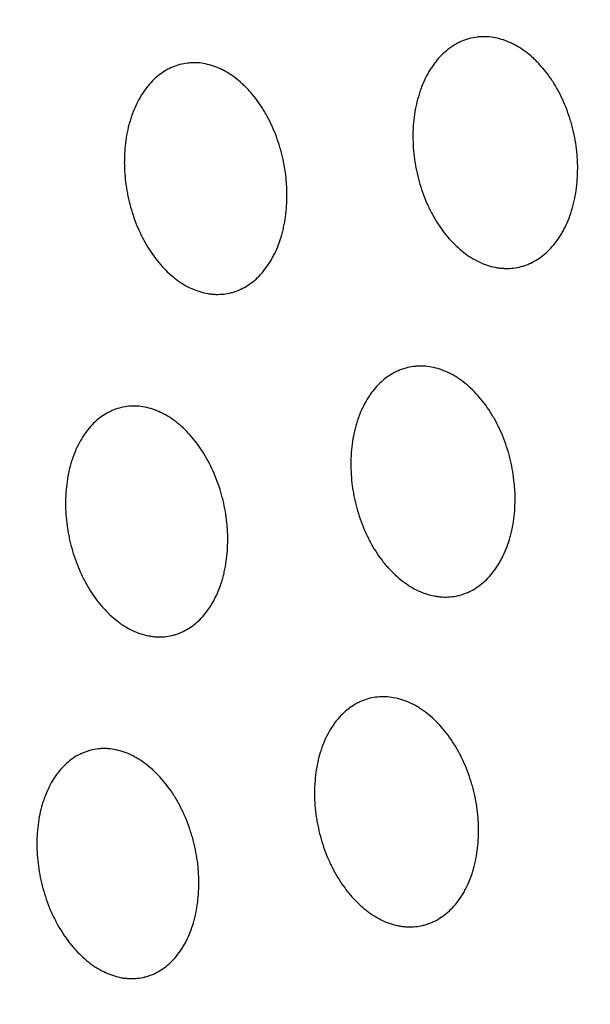
# Model space of a CAD drawing. Units: millimetres. Extents: x 5 to 821, y 20 to 574.
# Drawn here: x 614 to 620, y 422 to 433 of the extents above; entities that cross this region are included whole.
import ezdxf

# ---------------------------------------------------------------- set-up
doc = ezdxf.new("R2010")
doc.units = ezdxf.units.MM
doc.layers.add('1', color=7, linetype='Continuous')

msp = doc.modelspace()

# ---------------------------------------------------------------- linework, layer by layer
at = {"layer": '1', "color": 7, "linetype": 'Continuous'}
for centre, major_axis, start_param, end_param in [((642.21, 386.208), (33.133, -75.554), 0.922224, 3.141612), ((635.477, 383.255), (-33.133, 75.554), 3.181182, 6.243678), ((633.774, 382.509), (-27.209, 62.046), 3.141655, 6.28315)]:
    msp.add_ellipse(centre, major_axis=major_axis, ratio=0.677876, start_param=start_param, end_param=end_param, dxfattribs=at)
for centre, major_axis in [((633.231, 382.271), (27.611, -62.962)), ((633.085, 382.207), (-27.209, 62.046))]:
    msp.add_ellipse(centre, major_axis=major_axis, ratio=0.677876, dxfattribs=at)
for points, knots in [([(606.555, 460.644), (606.106, 460.453), (605.013, 459.963), (603.315, 459.09), (601.466, 458.026), (599.669, 456.867), (597.923, 455.615), (596.232, 454.271), (594.597, 452.837), (593.021, 451.314), (591.505, 449.704), (590.052, 448.008), (588.664, 446.229), (587.342, 444.368), (586.089, 442.427), (584.907, 440.409), (583.797, 438.317), (582.761, 436.153), (581.801, 433.92), (580.918, 431.622), (580.114, 429.261), (579.391, 426.842), (578.748, 424.367), (578.186, 421.84), (577.708, 419.266), (577.312, 416.647), (576.999, 413.987), (576.77, 411.29), (576.624, 408.561), (576.562, 405.801), (576.584, 403.016), (576.688, 400.209), (576.875, 397.384), (577.144, 394.544), (577.495, 391.693), (577.927, 388.835), (578.439, 385.973), (579.03, 383.11), (579.7, 380.251), (580.447, 377.399), (581.271, 374.558), (582.17, 371.73), (583.144, 368.921), (584.19, 366.132), (585.307, 363.368), (586.495, 360.632), (587.751, 357.927), (589.074, 355.258), (590.462, 352.626), (591.915, 350.036), (593.429, 347.491), (595.003, 344.994), (596.636, 342.548), (598.325, 340.157), (600.069, 337.822), (601.864, 335.549), (603.711, 333.339), (605.605, 331.195), (607.545, 329.121), (609.529, 327.119), (611.554, 325.192), (613.619, 323.342), (615.719, 321.573), (617.854, 319.886), (620.02, 318.285), (622.214, 316.772), (624.435, 315.35), (626.678, 314.02), (628.94, 312.784), (631.22, 311.646), (633.512, 310.605), (635.815, 309.666), (638.125, 308.828), (640.438, 308.094), (642.75, 307.464), (645.059, 306.939), (647.36, 306.52), (649.65, 306.208), (651.925, 306.002), (654.183, 305.903), (656.419, 305.909), (658.631, 306.022), (660.815, 306.239), (662.969, 306.56), (665.09, 306.985), (667.175, 307.512), (669.222, 308.14), (671.092, 308.815), (672.266, 309.31), (672.781, 309.54)], [0, 0, 0, 0, 0.007648, 0.018757, 0.029868, 0.040988, 0.052123, 0.063279, 0.074463, 0.085679, 0.096931, 0.108222, 0.119555, 0.130929, 0.142345, 0.153802, 0.165299, 0.176832, 0.188399, 0.199997, 0.211621, 0.223269, 0.234937, 0.246621, 0.258318, 0.270025, 0.281739, 0.293459, 0.305182, 0.316906, 0.328629, 0.340352, 0.352072, 0.36379, 0.375505, 0.387216, 0.398925, 0.41063, 0.422333, 0.434032, 0.445729, 0.457425, 0.469118, 0.480811, 0.492503, 0.504195, 0.515887, 0.52758, 0.539274, 0.55097, 0.562668, 0.574369, 0.586073, 0.597781, 0.609492, 0.621208, 0.632929, 0.644654, 0.656383, 0.668117, 0.679855, 0.691597, 0.703342, 0.715089, 0.726836, 0.738583, 0.750326, 0.762063, 0.773793, 0.785511, 0.797215, 0.808901, 0.820565, 0.832203, 0.843812, 0.855387, 0.866925, 0.878424, 0.88988, 0.901293, 0.912662, 0.923987, 0.93527, 0.946513, 0.95772, 0.968896, 0.980046, 0.991176, 1, 1, 1, 1]), ([(619.981, 430.45), (619.936, 430.405), (619.888, 430.367), (619.812, 430.322), (619.786, 430.308), (619.746, 430.291), (619.732, 430.286), (619.704, 430.276), (619.69, 430.272), (619.621, 430.254), (619.564, 430.247), (619.491, 430.249), (619.476, 430.25), (619.447, 430.252), (619.432, 430.254), (619.387, 430.261), (619.358, 430.268), (619.27, 430.294), (619.213, 430.32), (619.142, 430.361), (619.127, 430.37), (619.1, 430.388), (619.086, 430.398), (619.045, 430.428), (618.992, 430.472), (618.941, 430.522), (618.892, 430.575), (618.867, 430.604), (618.798, 430.693), (618.757, 430.757), (618.709, 430.843), (618.7, 430.86), (618.682, 430.896), (618.673, 430.914), (618.648, 430.969), (618.633, 431.007), (618.59, 431.12), (618.567, 431.199), (618.544, 431.299), (618.54, 431.32), (618.532, 431.36), (618.521, 431.421), (618.509, 431.523), (618.505, 431.604), (618.504, 431.665), (618.504, 431.685), (618.504, 431.725), (618.505, 431.746), (618.51, 431.846), (618.52, 431.924), (618.543, 432.036), (618.552, 432.072), (618.568, 432.126), (618.573, 432.144), (618.585, 432.179), (618.591, 432.197), (618.624, 432.281), (618.655, 432.343), (618.7, 432.415), (618.709, 432.429), (618.728, 432.456), (618.738, 432.47), (618.768, 432.509), (618.789, 432.533), (618.855, 432.6), (618.903, 432.637), (618.967, 432.676), (618.98, 432.683), (619.007, 432.697), (619.046, 432.715), (619.115, 432.739), (619.171, 432.75), (619.214, 432.755), (619.229, 432.756), (619.258, 432.757), (619.272, 432.757), (619.346, 432.756), (619.404, 432.746), (619.492, 432.72), (619.521, 432.709), (619.565, 432.69), (619.579, 432.683), (619.608, 432.669), (619.622, 432.661), (619.693, 432.62), (619.747, 432.58), (619.812, 432.521), (619.825, 432.509), (619.851, 432.483), (619.889, 432.444), (619.948, 432.374), (619.992, 432.313), (620.024, 432.264), (620.034, 432.248), (620.054, 432.214), (620.064, 432.197), (620.111, 432.111), (620.145, 432.038), (620.187, 431.924), (620.2, 431.886), (620.218, 431.827), (620.224, 431.807), (620.234, 431.767), (620.239, 431.747), (620.262, 431.646), (620.274, 431.565), (620.283, 431.463), (620.285, 431.443), (620.287, 431.402), (620.288, 431.382), (620.289, 431.32), (620.288, 431.28), (620.282, 431.161), (620.272, 431.083), (620.253, 430.989), (620.249, 430.97), (620.24, 430.933), (620.235, 430.915), (620.219, 430.861), (620.196, 430.792), (620.168, 430.727), (620.144, 430.68), (620.136, 430.664), (620.119, 430.634), (620.111, 430.619), (620.066, 430.547), (620.025, 430.495), (619.981, 430.45)], [0, 0, 0, 0, 0.03125, 0.03125, 0.046875, 0.046875, 0.054688, 0.054688, 0.0625, 0.0625, 0.09375, 0.09375, 0.101563, 0.101563, 0.109375, 0.109375, 0.125, 0.125, 0.15625, 0.15625, 0.164063, 0.164063, 0.171875, 0.171875, 0.1875, 0.203125, 0.203125, 0.21875, 0.21875, 0.25, 0.25, 0.257813, 0.257813, 0.265625, 0.265625, 0.28125, 0.28125, 0.3125, 0.3125, 0.320313, 0.320313, 0.328125, 0.34375, 0.359375, 0.359375, 0.367188, 0.367188, 0.375, 0.375, 0.40625, 0.40625, 0.421875, 0.421875, 0.429688, 0.429688, 0.4375, 0.4375, 0.46875, 0.46875, 0.476563, 0.476563, 0.484375, 0.484375, 0.5, 0.5, 0.53125, 0.53125, 0.539063, 0.539063, 0.546875, 0.5625, 0.578125, 0.578125, 0.585938, 0.585938, 0.59375, 0.59375, 0.625, 0.625, 0.640625, 0.640625, 0.648438, 0.648438, 0.65625, 0.65625, 0.6875, 0.6875, 0.695313, 0.695313, 0.703125, 0.71875, 0.734375, 0.734375, 0.742188, 0.742188, 0.75, 0.75, 0.78125, 0.78125, 0.796875, 0.796875, 0.804688, 0.804688, 0.8125, 0.8125, 0.84375, 0.84375, 0.851563, 0.851563, 0.859375, 0.859375, 0.875, 0.875, 0.90625, 0.90625, 0.914063, 0.914063, 0.921875, 0.921875, 0.9375, 0.953125, 0.953125, 0.960938, 0.960938, 0.96875, 0.96875, 1, 1, 1, 1]), ([(616.838, 430.166), (616.794, 430.121), (616.747, 430.084), (616.672, 430.039), (616.646, 430.026), (616.606, 430.009), (616.593, 430.004), (616.566, 429.994), (616.552, 429.99), (616.483, 429.972), (616.427, 429.966), (616.355, 429.968), (616.34, 429.969), (616.311, 429.972), (616.297, 429.974), (616.253, 429.981), (616.224, 429.988), (616.138, 430.015), (616.081, 430.04), (616.01, 430.082), (615.996, 430.091), (615.969, 430.109), (615.955, 430.119), (615.915, 430.149), (615.862, 430.193), (615.812, 430.244), (615.764, 430.297), (615.74, 430.326), (615.671, 430.415), (615.63, 430.479), (615.583, 430.565), (615.574, 430.583), (615.556, 430.618), (615.548, 430.636), (615.523, 430.692), (615.507, 430.729), (615.465, 430.843), (615.442, 430.921), (615.419, 431.022), (615.415, 431.042), (615.407, 431.083), (615.397, 431.144), (615.384, 431.245), (615.38, 431.326), (615.378, 431.387), (615.378, 431.407), (615.379, 431.448), (615.38, 431.468), (615.384, 431.568), (615.394, 431.646), (615.416, 431.758), (615.425, 431.795), (615.441, 431.848), (615.446, 431.866), (615.458, 431.901), (615.464, 431.919), (615.496, 432.003), (615.526, 432.065), (615.57, 432.137), (615.579, 432.151), (615.598, 432.178), (615.608, 432.191), (615.637, 432.23), (615.658, 432.254), (615.724, 432.32), (615.77, 432.358), (615.834, 432.396), (615.846, 432.403), (615.872, 432.416), (615.912, 432.435), (615.979, 432.458), (616.035, 432.468), (616.077, 432.473), (616.091, 432.474), (616.12, 432.476), (616.135, 432.476), (616.207, 432.474), (616.265, 432.464), (616.351, 432.437), (616.38, 432.426), (616.423, 432.407), (616.437, 432.4), (616.466, 432.385), (616.48, 432.377), (616.549, 432.336), (616.603, 432.296), (616.668, 432.236), (616.68, 432.224), (616.706, 432.199), (616.743, 432.16), (616.802, 432.089), (616.845, 432.027), (616.876, 431.979), (616.886, 431.963), (616.906, 431.929), (616.916, 431.912), (616.963, 431.825), (616.996, 431.753), (617.039, 431.639), (617.052, 431.6), (617.069, 431.541), (617.075, 431.521), (617.085, 431.481), (617.09, 431.461), (617.113, 431.361), (617.125, 431.28), (617.134, 431.178), (617.136, 431.158), (617.138, 431.117), (617.139, 431.096), (617.14, 431.035), (617.14, 430.995), (617.134, 430.876), (617.125, 430.798), (617.106, 430.704), (617.102, 430.685), (617.093, 430.648), (617.088, 430.63), (617.073, 430.576), (617.05, 430.507), (617.022, 430.442), (616.999, 430.395), (616.991, 430.38), (616.975, 430.35), (616.966, 430.335), (616.922, 430.263), (616.882, 430.211), (616.838, 430.166)], [0, 0, 0, 0, 0.03125, 0.03125, 0.046875, 0.046875, 0.054688, 0.054688, 0.0625, 0.0625, 0.09375, 0.09375, 0.101563, 0.101563, 0.109375, 0.109375, 0.125, 0.125, 0.15625, 0.15625, 0.164063, 0.164063, 0.171875, 0.171875, 0.1875, 0.203125, 0.203125, 0.21875, 0.21875, 0.25, 0.25, 0.257813, 0.257813, 0.265625, 0.265625, 0.28125, 0.28125, 0.3125, 0.3125, 0.320313, 0.320313, 0.328125, 0.34375, 0.359375, 0.359375, 0.367188, 0.367188, 0.375, 0.375, 0.40625, 0.40625, 0.421875, 0.421875, 0.429688, 0.429688, 0.4375, 0.4375, 0.46875, 0.46875, 0.476563, 0.476563, 0.484375, 0.484375, 0.5, 0.5, 0.53125, 0.53125, 0.539063, 0.539063, 0.546875, 0.5625, 0.578125, 0.578125, 0.585938, 0.585938, 0.59375, 0.59375, 0.625, 0.625, 0.640625, 0.640625, 0.648438, 0.648438, 0.65625, 0.65625, 0.6875, 0.6875, 0.695313, 0.695313, 0.703125, 0.71875, 0.734375, 0.734375, 0.742188, 0.742188, 0.75, 0.75, 0.78125, 0.78125, 0.796875, 0.796875, 0.804688, 0.804688, 0.8125, 0.8125, 0.84375, 0.84375, 0.851563, 0.851563, 0.859375, 0.859375, 0.875, 0.875, 0.90625, 0.90625, 0.914063, 0.914063, 0.921875, 0.921875, 0.9375, 0.953125, 0.953125, 0.960938, 0.960938, 0.96875, 0.96875, 1, 1, 1, 1]), ([(619.299, 426.878), (619.254, 426.834), (619.206, 426.798), (619.13, 426.755), (619.104, 426.742), (619.063, 426.727), (619.049, 426.722), (619.022, 426.713), (619.008, 426.709), (618.938, 426.693), (618.881, 426.688), (618.809, 426.692), (618.794, 426.693), (618.765, 426.697), (618.75, 426.699), (618.706, 426.707), (618.676, 426.715), (618.589, 426.744), (618.532, 426.77), (618.461, 426.813), (618.447, 426.823), (618.419, 426.842), (618.406, 426.852), (618.365, 426.883), (618.312, 426.927), (618.262, 426.979), (618.225, 427.019), (618.213, 427.033), (618.189, 427.062), (618.177, 427.077), (618.12, 427.152), (618.079, 427.217), (618.023, 427.321), (618.005, 427.357), (617.972, 427.431), (617.957, 427.469), (617.914, 427.583), (617.892, 427.661), (617.869, 427.762), (617.865, 427.782), (617.858, 427.823), (617.847, 427.884), (617.836, 427.986), (617.832, 428.066), (617.831, 428.127), (617.831, 428.147), (617.832, 428.187), (617.833, 428.207), (617.838, 428.307), (617.849, 428.384), (617.872, 428.495), (617.881, 428.531), (617.897, 428.584), (617.903, 428.602), (617.915, 428.636), (617.921, 428.653), (617.954, 428.736), (617.986, 428.797), (618.031, 428.867), (618.04, 428.881), (618.059, 428.907), (618.069, 428.92), (618.1, 428.958), (618.121, 428.981), (618.187, 429.046), (618.235, 429.082), (618.299, 429.118), (618.312, 429.125), (618.339, 429.138), (618.379, 429.155), (618.447, 429.176), (618.503, 429.186), (618.546, 429.189), (618.56, 429.19), (618.59, 429.191), (618.604, 429.191), (618.677, 429.187), (618.736, 429.176), (618.823, 429.147), (618.852, 429.136), (618.895, 429.115), (618.91, 429.108), (618.938, 429.093), (618.953, 429.085), (619.023, 429.042), (619.077, 429.001), (619.155, 428.928), (619.18, 428.902), (619.229, 428.848), (619.276, 428.791), (619.32, 428.728), (619.351, 428.68), (619.361, 428.663), (619.381, 428.629), (619.391, 428.612), (619.438, 428.524), (619.471, 428.451), (619.513, 428.337), (619.526, 428.298), (619.543, 428.239), (619.549, 428.219), (619.559, 428.179), (619.564, 428.159), (619.586, 428.058), (619.598, 427.978), (619.606, 427.876), (619.608, 427.856), (619.61, 427.815), (619.61, 427.795), (619.611, 427.734), (619.61, 427.694), (619.604, 427.575), (619.593, 427.498), (619.574, 427.405), (619.569, 427.387), (619.56, 427.35), (619.555, 427.332), (619.539, 427.279), (619.516, 427.211), (619.487, 427.147), (619.463, 427.101), (619.455, 427.086), (619.438, 427.056), (619.43, 427.042), (619.384, 426.971), (619.344, 426.921), (619.299, 426.878)], [0, 0, 0, 0, 0.03125, 0.03125, 0.046875, 0.046875, 0.054687, 0.054687, 0.0625, 0.0625, 0.09375, 0.09375, 0.101562, 0.101562, 0.109375, 0.109375, 0.125, 0.125, 0.15625, 0.15625, 0.164062, 0.164062, 0.171875, 0.171875, 0.1875, 0.203125, 0.203125, 0.210937, 0.210937, 0.21875, 0.21875, 0.25, 0.25, 0.265625, 0.265625, 0.28125, 0.28125, 0.3125, 0.3125, 0.320312, 0.320312, 0.328125, 0.34375, 0.359375, 0.359375, 0.367187, 0.367187, 0.375, 0.375, 0.40625, 0.40625, 0.421875, 0.421875, 0.429687, 0.429687, 0.4375, 0.4375, 0.46875, 0.46875, 0.476562, 0.476562, 0.484375, 0.484375, 0.5, 0.5, 0.53125, 0.53125, 0.539062, 0.539062, 0.546875, 0.5625, 0.578125, 0.578125, 0.585937, 0.585937, 0.59375, 0.59375, 0.625, 0.625, 0.640625, 0.640625, 0.648437, 0.648437, 0.65625, 0.65625, 0.6875, 0.6875, 0.703125, 0.703125, 0.71875, 0.734375, 0.734375, 0.742187, 0.742187, 0.75, 0.75, 0.78125, 0.78125, 0.796875, 0.796875, 0.804687, 0.804687, 0.8125, 0.8125, 0.84375, 0.84375, 0.851563, 0.851563, 0.859375, 0.859375, 0.875, 0.875, 0.90625, 0.90625, 0.914063, 0.914063, 0.921875, 0.921875, 0.9375, 0.953125, 0.953125, 0.960938, 0.960938, 0.96875, 0.96875, 1, 1, 1, 1]), ([(616.195, 426.445), (616.151, 426.402), (616.104, 426.366), (616.028, 426.323), (616.003, 426.311), (615.963, 426.295), (615.949, 426.29), (615.922, 426.281), (615.909, 426.278), (615.84, 426.261), (615.784, 426.256), (615.712, 426.26), (615.698, 426.262), (615.669, 426.265), (615.654, 426.268), (615.61, 426.276), (615.582, 426.284), (615.495, 426.312), (615.439, 426.339), (615.369, 426.382), (615.355, 426.392), (615.328, 426.411), (615.314, 426.421), (615.274, 426.452), (615.222, 426.496), (615.172, 426.547), (615.135, 426.588), (615.123, 426.602), (615.1, 426.631), (615.088, 426.646), (615.032, 426.721), (614.99, 426.786), (614.935, 426.89), (614.917, 426.926), (614.884, 427), (614.869, 427.037), (614.827, 427.151), (614.804, 427.23), (614.781, 427.33), (614.777, 427.351), (614.769, 427.391), (614.759, 427.452), (614.747, 427.554), (614.742, 427.634), (614.741, 427.695), (614.741, 427.715), (614.742, 427.755), (614.743, 427.775), (614.748, 427.875), (614.758, 427.952), (614.78, 428.063), (614.789, 428.099), (614.805, 428.152), (614.81, 428.17), (614.822, 428.204), (614.828, 428.221), (614.86, 428.304), (614.891, 428.366), (614.935, 428.435), (614.944, 428.449), (614.963, 428.476), (614.972, 428.489), (615.002, 428.526), (615.023, 428.55), (615.089, 428.614), (615.135, 428.65), (615.199, 428.686), (615.211, 428.693), (615.237, 428.706), (615.277, 428.723), (615.344, 428.744), (615.399, 428.753), (615.442, 428.757), (615.456, 428.758), (615.485, 428.758), (615.499, 428.758), (615.571, 428.754), (615.629, 428.743), (615.715, 428.714), (615.743, 428.703), (615.786, 428.683), (615.801, 428.675), (615.829, 428.66), (615.843, 428.652), (615.912, 428.609), (615.966, 428.568), (616.043, 428.495), (616.068, 428.469), (616.116, 428.415), (616.163, 428.358), (616.206, 428.296), (616.237, 428.247), (616.247, 428.23), (616.267, 428.197), (616.277, 428.179), (616.324, 428.092), (616.357, 428.019), (616.399, 427.905), (616.412, 427.866), (616.429, 427.807), (616.434, 427.787), (616.445, 427.747), (616.45, 427.727), (616.472, 427.626), (616.485, 427.546), (616.493, 427.444), (616.495, 427.424), (616.497, 427.383), (616.498, 427.363), (616.499, 427.302), (616.498, 427.262), (616.492, 427.143), (616.482, 427.066), (616.463, 426.973), (616.459, 426.954), (616.45, 426.918), (616.446, 426.9), (616.43, 426.847), (616.407, 426.779), (616.379, 426.715), (616.356, 426.669), (616.348, 426.654), (616.332, 426.624), (616.323, 426.61), (616.279, 426.539), (616.239, 426.489), (616.195, 426.445)], [0, 0, 0, 0, 0.03125, 0.03125, 0.046875, 0.046875, 0.054687, 0.054687, 0.0625, 0.0625, 0.09375, 0.09375, 0.101562, 0.101562, 0.109375, 0.109375, 0.125, 0.125, 0.15625, 0.15625, 0.164062, 0.164062, 0.171875, 0.171875, 0.1875, 0.203125, 0.203125, 0.210937, 0.210937, 0.21875, 0.21875, 0.25, 0.25, 0.265625, 0.265625, 0.28125, 0.28125, 0.3125, 0.3125, 0.320312, 0.320312, 0.328125, 0.34375, 0.359375, 0.359375, 0.367187, 0.367187, 0.375, 0.375, 0.40625, 0.40625, 0.421875, 0.421875, 0.429687, 0.429687, 0.4375, 0.4375, 0.46875, 0.46875, 0.476562, 0.476562, 0.484375, 0.484375, 0.5, 0.5, 0.53125, 0.53125, 0.539062, 0.539062, 0.546875, 0.5625, 0.578125, 0.578125, 0.585937, 0.585937, 0.59375, 0.59375, 0.625, 0.625, 0.640625, 0.640625, 0.648437, 0.648437, 0.65625, 0.65625, 0.6875, 0.6875, 0.703125, 0.703125, 0.71875, 0.734375, 0.734375, 0.742187, 0.742187, 0.75, 0.75, 0.78125, 0.78125, 0.796875, 0.796875, 0.804687, 0.804687, 0.8125, 0.8125, 0.84375, 0.84375, 0.851562, 0.851562, 0.859375, 0.859375, 0.875, 0.875, 0.90625, 0.90625, 0.914062, 0.914062, 0.921875, 0.921875, 0.9375, 0.953125, 0.953125, 0.960937, 0.960937, 0.96875, 0.96875, 1, 1, 1, 1]), ([(618.899, 423.293), (618.854, 423.251), (618.806, 423.217), (618.73, 423.176), (618.704, 423.165), (618.663, 423.15), (618.65, 423.145), (618.622, 423.138), (618.608, 423.134), (618.538, 423.12), (618.481, 423.116), (618.409, 423.122), (618.394, 423.124), (618.365, 423.128), (618.35, 423.131), (618.306, 423.14), (618.277, 423.148), (618.19, 423.179), (618.133, 423.207), (618.062, 423.252), (618.048, 423.261), (618.021, 423.281), (618.007, 423.291), (617.967, 423.323), (617.914, 423.369), (617.864, 423.421), (617.827, 423.462), (617.815, 423.477), (617.792, 423.506), (617.78, 423.521), (617.723, 423.597), (617.682, 423.663), (617.627, 423.767), (617.609, 423.803), (617.576, 423.878), (617.561, 423.916), (617.519, 424.03), (617.497, 424.109), (617.475, 424.209), (617.471, 424.23), (617.463, 424.27), (617.46, 424.291), (617.451, 424.352), (617.442, 424.433), (617.438, 424.513), (617.438, 424.573), (617.438, 424.593), (617.439, 424.633), (617.44, 424.653), (617.446, 424.752), (617.457, 424.828), (617.481, 424.938), (617.49, 424.974), (617.506, 425.026), (617.512, 425.043), (617.524, 425.077), (617.531, 425.094), (617.564, 425.176), (617.595, 425.236), (617.641, 425.304), (617.65, 425.317), (617.669, 425.343), (617.679, 425.356), (617.71, 425.392), (617.732, 425.415), (617.798, 425.477), (617.846, 425.512), (617.91, 425.546), (617.923, 425.553), (617.95, 425.564), (617.99, 425.581), (618.058, 425.6), (618.114, 425.608), (618.157, 425.61), (618.172, 425.611), (618.201, 425.61), (618.215, 425.61), (618.288, 425.604), (618.346, 425.592), (618.433, 425.561), (618.462, 425.549), (618.506, 425.528), (618.52, 425.52), (618.549, 425.504), (618.563, 425.496), (618.632, 425.451), (618.686, 425.409), (618.764, 425.335), (618.789, 425.309), (618.838, 425.253), (618.885, 425.195), (618.928, 425.132), (618.959, 425.083), (618.969, 425.066), (618.989, 425.032), (618.999, 425.015), (619.045, 424.927), (619.078, 424.853), (619.12, 424.739), (619.132, 424.7), (619.149, 424.641), (619.155, 424.621), (619.165, 424.58), (619.17, 424.56), (619.191, 424.46), (619.203, 424.379), (619.211, 424.278), (619.213, 424.258), (619.214, 424.217), (619.215, 424.197), (619.216, 424.136), (619.214, 424.096), (619.207, 423.979), (619.197, 423.903), (619.177, 423.811), (619.172, 423.792), (619.163, 423.756), (619.158, 423.738), (619.142, 423.686), (619.118, 423.619), (619.089, 423.556), (619.065, 423.511), (619.057, 423.496), (619.04, 423.467), (619.031, 423.453), (618.985, 423.384), (618.944, 423.336), (618.899, 423.293)], [0, 0, 0, 0, 0.03125, 0.03125, 0.046875, 0.046875, 0.054687, 0.054687, 0.0625, 0.0625, 0.09375, 0.09375, 0.101562, 0.101562, 0.109375, 0.109375, 0.125, 0.125, 0.15625, 0.15625, 0.164062, 0.164062, 0.171875, 0.171875, 0.1875, 0.203125, 0.203125, 0.210937, 0.210937, 0.21875, 0.21875, 0.25, 0.25, 0.265625, 0.265625, 0.28125, 0.28125, 0.3125, 0.3125, 0.320312, 0.320312, 0.328125, 0.328125, 0.34375, 0.359375, 0.359375, 0.367187, 0.367187, 0.375, 0.375, 0.40625, 0.40625, 0.421875, 0.421875, 0.429687, 0.429687, 0.4375, 0.4375, 0.46875, 0.46875, 0.476562, 0.476562, 0.484375, 0.484375, 0.5, 0.5, 0.53125, 0.53125, 0.539062, 0.539062, 0.546875, 0.5625, 0.578125, 0.578125, 0.585937, 0.585937, 0.59375, 0.59375, 0.625, 0.625, 0.640625, 0.640625, 0.648437, 0.648437, 0.65625, 0.65625, 0.6875, 0.6875, 0.703125, 0.703125, 0.71875, 0.734375, 0.734375, 0.742187, 0.742187, 0.75, 0.75, 0.78125, 0.78125, 0.796875, 0.796875, 0.804688, 0.804688, 0.8125, 0.8125, 0.84375, 0.84375, 0.851563, 0.851563, 0.859375, 0.859375, 0.875, 0.875, 0.90625, 0.90625, 0.914063, 0.914063, 0.921875, 0.921875, 0.9375, 0.953125, 0.953125, 0.960938, 0.960938, 0.96875, 0.96875, 1, 1, 1, 1]), ([(615.881, 422.735), (615.837, 422.693), (615.79, 422.658), (615.715, 422.617), (615.689, 422.605), (615.649, 422.59), (615.636, 422.586), (615.609, 422.578), (615.595, 422.575), (615.526, 422.56), (615.47, 422.556), (615.399, 422.562), (615.384, 422.563), (615.355, 422.567), (615.341, 422.57), (615.297, 422.579), (615.269, 422.588), (615.183, 422.618), (615.126, 422.646), (615.056, 422.69), (615.043, 422.699), (615.015, 422.719), (615.002, 422.729), (614.962, 422.761), (614.909, 422.806), (614.86, 422.858), (614.823, 422.899), (614.811, 422.913), (614.788, 422.943), (614.776, 422.957), (614.72, 423.033), (614.679, 423.099), (614.623, 423.203), (614.605, 423.239), (614.572, 423.313), (614.557, 423.351), (614.515, 423.465), (614.492, 423.544), (614.465, 423.664), (614.458, 423.705), (614.445, 423.786), (614.436, 423.867), (614.432, 423.948), (614.43, 424.028), (614.431, 424.068), (614.437, 424.187), (614.447, 424.263), (614.47, 424.373), (614.479, 424.409), (614.494, 424.461), (614.5, 424.479), (614.512, 424.513), (614.518, 424.53), (614.55, 424.612), (614.581, 424.672), (614.625, 424.74), (614.634, 424.754), (614.653, 424.78), (614.663, 424.792), (614.693, 424.829), (614.714, 424.852), (614.779, 424.914), (614.826, 424.949), (614.889, 424.984), (614.902, 424.99), (614.928, 425.002), (614.967, 425.018), (615.034, 425.038), (615.089, 425.046), (615.132, 425.049), (615.146, 425.049), (615.175, 425.049), (615.189, 425.049), (615.261, 425.043), (615.318, 425.031), (615.404, 425.001), (615.433, 424.989), (615.476, 424.968), (615.49, 424.96), (615.518, 424.944), (615.532, 424.936), (615.601, 424.892), (615.654, 424.85), (615.731, 424.776), (615.757, 424.75), (615.805, 424.695), (615.852, 424.637), (615.895, 424.575), (615.926, 424.526), (615.936, 424.509), (615.955, 424.475), (615.965, 424.458), (616.012, 424.37), (616.045, 424.296), (616.087, 424.182), (616.099, 424.143), (616.117, 424.084), (616.122, 424.064), (616.133, 424.024), (616.137, 424.004), (616.16, 423.904), (616.172, 423.823), (616.181, 423.722), (616.182, 423.702), (616.184, 423.661), (616.185, 423.641), (616.186, 423.58), (616.185, 423.54), (616.179, 423.422), (616.169, 423.346), (616.15, 423.254), (616.146, 423.235), (616.137, 423.199), (616.132, 423.182), (616.117, 423.129), (616.094, 423.062), (616.066, 422.999), (616.043, 422.953), (616.035, 422.939), (616.018, 422.91), (616.009, 422.895), (615.965, 422.826), (615.925, 422.777), (615.881, 422.735)], [0, 0, 0, 0, 0.03125, 0.03125, 0.046875, 0.046875, 0.054688, 0.054688, 0.0625, 0.0625, 0.09375, 0.09375, 0.101563, 0.101563, 0.109375, 0.109375, 0.125, 0.125, 0.15625, 0.15625, 0.164063, 0.164063, 0.171875, 0.171875, 0.1875, 0.203125, 0.203125, 0.210938, 0.210938, 0.21875, 0.21875, 0.25, 0.25, 0.265625, 0.265625, 0.28125, 0.28125, 0.3125, 0.3125, 0.328125, 0.328125, 0.34375, 0.359375, 0.359375, 0.375, 0.375, 0.40625, 0.40625, 0.421875, 0.421875, 0.429688, 0.429688, 0.4375, 0.4375, 0.46875, 0.46875, 0.476563, 0.476563, 0.484375, 0.484375, 0.5, 0.5, 0.53125, 0.53125, 0.539063, 0.539063, 0.546875, 0.5625, 0.578125, 0.578125, 0.585938, 0.585938, 0.59375, 0.59375, 0.625, 0.625, 0.640625, 0.640625, 0.648438, 0.648438, 0.65625, 0.65625, 0.6875, 0.6875, 0.703125, 0.703125, 0.71875, 0.734375, 0.734375, 0.742188, 0.742188, 0.75, 0.75, 0.78125, 0.78125, 0.796875, 0.796875, 0.804688, 0.804688, 0.8125, 0.8125, 0.84375, 0.84375, 0.851563, 0.851563, 0.859375, 0.859375, 0.875, 0.875, 0.90625, 0.90625, 0.914063, 0.914063, 0.921875, 0.921875, 0.9375, 0.953125, 0.953125, 0.960938, 0.960938, 0.96875, 0.96875, 1, 1, 1, 1])]:
    msp.add_open_spline(points, degree=3, knots=knots, dxfattribs=at)

doc.saveas('drawing.dxf')
